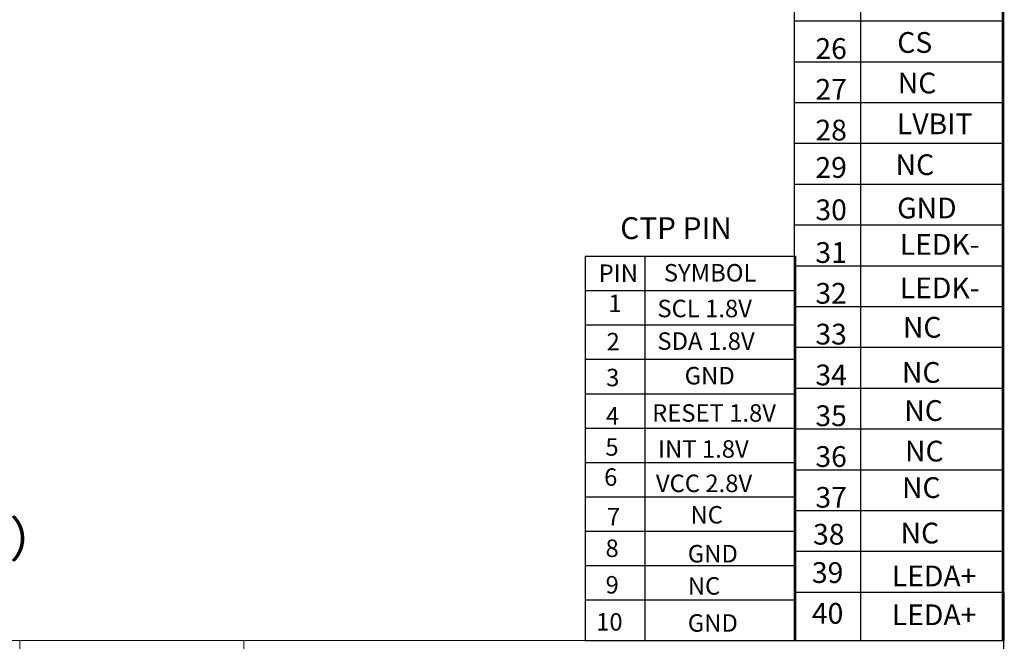
# Model space of a CAD drawing. Units: millimetres. Extents: x 5822 to 6880, y 1605 to 2339.
# Drawn here: x 6559 to 6880, y 1730 to 1933 of the extents above; entities that cross this region are included whole.
import ezdxf

# ---------------------------------------------------------------- set-up
doc = ezdxf.new("R2010")
doc.units = ezdxf.units.MM
doc.layers.add('1', color=7, linetype='Continuous')
doc.styles.add('Aral', font='arial.ttf')

msp = doc.modelspace()

# ---------------------------------------------------------------- linework, layer by layer
at = {"color": 0}
for p, q in [((6743.502, 1856.033), (6812.295, 1856.033)), ((6743.502, 1844.828), (6812.295, 1844.828)), ((6743.502, 1833.623), (6812.295, 1833.623)), ((6743.502, 1822.417), (6812.295, 1822.417)), ((6743.502, 1811.212), (6812.295, 1811.212)), ((6743.502, 1800.006), (6812.295, 1800.006)), ((6743.502, 1788.801), (6812.295, 1788.801)), ((6743.502, 1777.595), (6812.295, 1777.595)), ((6743.502, 1766.39), (6812.295, 1766.39)), ((6743.502, 1755.184), (6812.295, 1755.184)), ((6743.502, 1743.979), (6812.295, 1743.979)), ((6743.502, 1730.691), (6812.295, 1730.691))]:
    msp.add_line(p, q, dxfattribs=at)
at = {"color": 7, "lineweight": 13}
for p, q in [((6227.54, 1730.691), (6880.031, 1730.691)), ((6559.151, 1605.171), (6559.151, 1730.691)), ((6632.269, 1730.691), (6632.269, 1605.506))]:
    msp.add_line(p, q, dxfattribs=at)
at = {"color": 7, "lineweight": 13, "const_width": 0.393}
msp.add_lwpolyline([(5822.014, 1605.961), (5822.014, 2339.214), (6880.031, 2339.214), (6880.031, 1605.961)], close=True, dxfattribs=at)
at = {"layer": '1', "color": 0}
for p, q in [((6880.123, 1746.462), (6880.123, 2277.867)), ((6880.031, 1743.979), (6880.031, 2191.289)), ((6879.539, 2038.75), (6879.539, 1730.771)), ((6879.539, 1990.013), (6879.539, 1730.771)), ((6811.661, 1958.376), (6811.661, 1730.676)), ((6833.324, 1958.376), (6833.324, 1730.676)), ((6811.661, 1932.831), (6880.123, 1932.831)), ((6811.661, 1919.519), (6880.123, 1919.519)), ((6811.661, 1906.207), (6880.123, 1906.207)), ((6811.661, 1892.895), (6880.123, 1892.895)), ((6811.661, 1879.583), (6880.123, 1879.583)), ((6811.661, 1866.271), (6880.123, 1866.271)), ((6743.502, 1856.033), (6743.502, 1730.691)), ((6812.295, 1730.691), (6812.295, 1856.033)), ((6811.661, 1852.959), (6880.123, 1852.959)), ((6811.661, 1839.647), (6880.123, 1839.647)), ((6811.661, 1826.334), (6880.123, 1826.334)), ((6811.661, 1813.022), (6880.123, 1813.022)), ((6811.661, 1799.71), (6880.123, 1799.71)), ((6811.661, 1786.398), (6880.123, 1786.398)), ((6811.661, 1773.086), (6880.123, 1773.086)), ((6811.661, 1759.774), (6880.123, 1759.774)), ((6811.661, 1746.462), (6880.123, 1746.462)), ((6880.031, 1743.979), (6880.031, 1730.691)), ((6880.123, 1746.462), (6880.123, 1730.676)), ((6811.661, 1730.676), (6880.123, 1730.676)), ((6822.403, 1730.691), (6880.031, 1730.691))]:
    msp.add_line(p, q, dxfattribs=at)
msp.add_lwpolyline([(6762.971, 1856.033), (6762.971, 1730.691)], dxfattribs=at)

# ---------------------------------------------------------------- texts
at = {"color": 0, "ltscale": 0.3, "style": 'Aral'}
msp.add_text('CIRCUIT DIAGRAM(4S9P）', height=11.69438, dxfattribs=at).set_placement((6379.48, 1757.895))
at = {"color": 0, "insert": (6791.379, 1868.786), "char_height": 7.128, "attachment_point": 3, "style": 'Aral'}
msp.add_mtext('CTP PIN', dxfattribs=at)
at = {"layer": '1', "color": 0, "style": 'Aral'}
for s, height, p in [('26', 6.7725, (6818.628, 1920.437)), ('CS', 6.7725, (6845.33, 1922.407)), ('27', 6.7725, (6818.628, 1907.125)), ('NC', 6.7725, (6845.485, 1909.173)), ('LVBIT', 6.7725, (6845.207, 1895.849)), ('28', 6.7725, (6818.628, 1893.813)), ('29', 6.7725, (6818.628, 1881.625)), ('NC', 6.7725, (6844.785, 1882.536)), ('GND', 6.7725, (6845.271, 1868.394)), ('30', 6.7725, (6818.628, 1867.815)), ('LEDK-', 6.7725, (6846.173, 1856.53)), ('31', 6.7725, (6818.628, 1853.877)), ('PIN', 5.7008, (6747.934, 1847.675)), ('SYMBOL', 5.7008, (6769.208, 1847.802)), ('32', 6.7725, (6818.628, 1840.564)), ('LEDK-', 6.7725, (6846.173, 1842.336)), ('1', 5.701, (6751.111, 1837.815)), ('SCL 1.8V', 5.7008, (6767.093, 1836.148)), ('33', 6.7725, (6818.628, 1827.252)), ('NC', 6.7725, (6847.154, 1829.485)), ('2', 5.701, (6750.521, 1825.354)), ('SDA 1.8V', 5.7008, (6767.093, 1825.514)), ('34', 6.7725, (6818.628, 1813.94)), ('NC', 6.7725, (6846.848, 1814.752)), ('3', 5.701, (6750.376, 1813.633)), ('GND', 5.7008, (6775.987, 1814.228)), ('RESET 1.8V', 5.7008, (6765.373, 1802.062)), ('NC', 6.7725, (6847.613, 1802.318)), ('4', 5.701, (6750.328, 1801.12)), ('35', 6.7725, (6818.628, 1800.628)), ('5', 5.701, (6750.14, 1790.959)), ('INT 1.8V', 5.7008, (6767.318, 1790.314)), ('NC', 6.7725, (6847.85, 1789.084)), ('36', 6.7725, (6818.628, 1787.316)), ('6', 5.701, (6749.723, 1781.145)), ('VCC 2.8V', 5.7008, (6766.604, 1779.104)), ('NC', 6.7725, (6846.862, 1777.17)), ('37', 6.7725, (6818.628, 1774.004)), ('7', 5.701, (6750.658, 1768.239)), ('NC', 5.7008, (6777.887, 1768.842)), ('NC', 6.7725, (6846.41, 1762.349)), ('38', 6.7725, (6817.867, 1761.965)), ('8', 5.701, (6750.187, 1757.922)), ('GND', 5.7008, (6777.006, 1756.14)), ('39', 6.7725, (6817.48, 1749.457)), ('LEDA+', 6.7725, (6843.549, 1748.347)), ('9', 5.701, (6750.206, 1745.999)), ('NC', 5.7008, (6777.006, 1745.638)), ('40', 6.7725, (6817.48, 1736.145)), ('LEDA+', 6.7725, (6843.549, 1735.688)), ('10', 5.7008, (6747.124, 1733.913)), ('GND', 5.7008, (6777.006, 1733.553))]:
    msp.add_text(s, height=height, dxfattribs=at).set_placement(p)

doc.saveas('drawing.dxf')
